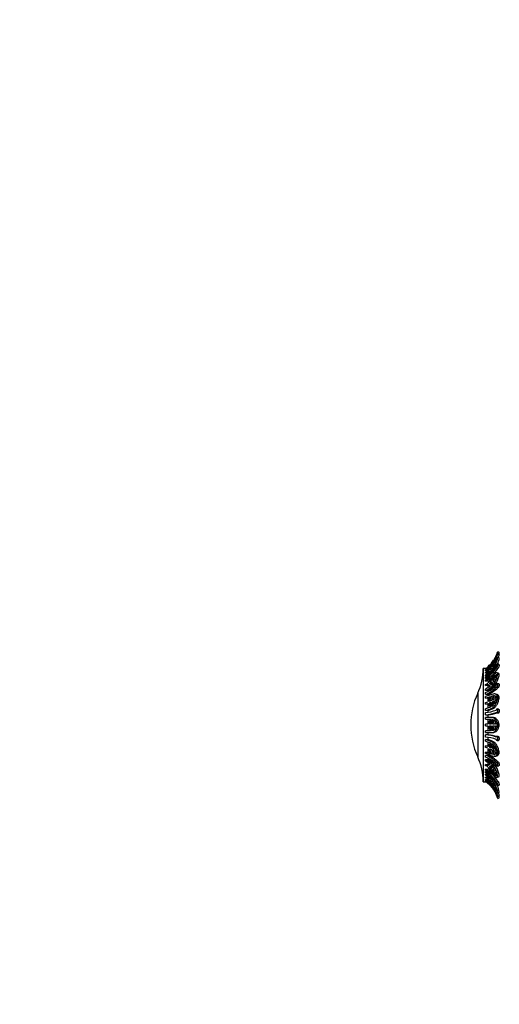
# Model space of a CAD drawing. Units: millimetres. Extents: x 0 to 1444, y 0 to 2091.
# Drawn here: x 0 to 144, y 1075 to 1371 of the extents above; entities that cross this region are included whole.
import ezdxf
from ezdxf import colors
from ezdxf.entities.mleader import LeaderData, LeaderLine
from ezdxf.math import Vec2, Vec3

# ---------------------------------------------------------------- set-up
doc = ezdxf.new("R2010")
doc.units = ezdxf.units.MM
doc.layers.add('DV4_Défaut', color=7, linetype='Continuous')
doc.layers.add('Défaut', color=7, linetype='Continuous')

# ---------------------------------------------------------------- blocks, each defined once
blk = doc.blocks.new('_DOT')
at = {"color": 0}
blk.add_line((0, 0), (-1, 0), dxfattribs=at)
at = {"color": 0, "const_width": 0.333}
blk.add_lwpolyline([(-0.1665, 0, 1), (0.1665, 0, 1)], format="xyb", close=True, dxfattribs=at)
blk = doc.blocks.new('SE3')
at = {"layer": 'DV4_Défaut', "color": 7, "linetype": 'Continuous'}
for p, q in [((143.55, 1181.19), (143.98, 1180.92)), ((142.48, 1177.86), (142.81, 1178.29)), ((142.81, 1178.29), (142.53, 1177.53)), ((142.83, 1177.82), (143.26, 1178.67)), ((142.83, 1178.01), (143, 1178.53)), ((143, 1178.53), (143.26, 1178.86)), ((143.08, 1179.51), (143.4, 1179.31)), ((143.91, 1180.33), (143.48, 1180.6)), ((143.55, 1179.52), (143.98, 1179.26)), ((139.18, 1176.13), (139.18, 1142.13)), ((139.84, 1176.13), (139.18, 1176.13)), ((139.84, 1175.42), (141.37, 1176.64)), ((139.84, 1176.13), (139.84, 1176.13)), ((139.84, 1175.98), (139.84, 1176.04)), ((139.97, 1175.98), (139.84, 1175.98)), ((139.84, 1175.75), (139.84, 1175.88)), ((139.84, 1175.75), (140.08, 1175.75)), ((139.84, 1175.42), (139.84, 1175.56)), ((140.53, 1175.42), (139.84, 1175.42)), ((141.37, 1175.3), (139.84, 1174.08)), ((141.32, 1176.59), (140.54, 1175.42)), ((140.54, 1175.23), (141.32, 1175.26)), ((140.54, 1175.23), (140.98, 1174.97)), ((141, 1175.8), (141.72, 1177)), ((141, 1175.61), (141.64, 1176.22)), ((141.72, 1175.67), (141, 1175.61)), ((141.37, 1176.64), (141.32, 1176.59)), ((141.32, 1175.26), (141.37, 1175.3)), ((141.54, 1175.23), (141.82, 1175.06)), ((142.21, 1177.54), (141.64, 1176.41)), ((141.64, 1176.22), (142.21, 1176.33)), ((141.64, 1176.22), (142.06, 1175.97)), ((141.72, 1177), (142.21, 1177.54)), ((141.72, 1177), (141.88, 1176.9)), ((142.21, 1176.33), (141.72, 1175.67)), ((142.01, 1176.84), (142.48, 1177.86)), ((142.48, 1176.77), (142.01, 1176.65)), ((142.48, 1177.86), (142.62, 1177.78)), ((142.81, 1177.45), (142.48, 1176.77)), ((142.53, 1177.34), (142.81, 1177.45)), ((142.53, 1177.34), (142.71, 1177.24)), ((143, 1177.9), (142.83, 1177.82)), ((143.08, 1176.31), (143.5, 1176.08)), ((143.89, 1177.23), (143.46, 1177.46)), ((139.84, 1174.74), (139.84, 1174.93)), ((140.68, 1174.74), (139.84, 1174.74)), ((139.84, 1173.84), (139.84, 1174.08)), ((140.34, 1173.84), (139.84, 1173.84)), ((141.4, 1173.59), (139.84, 1172.64)), ((139.84, 1173.11), (139.84, 1173.5)), ((139.84, 1172.33), (141.37, 1173.26)), ((139.84, 1173.11), (140.68, 1173.11)), ((139.84, 1172.33), (139.84, 1172.64)), ((140.68, 1172.33), (139.84, 1172.33)), ((141.32, 1173.22), (140.54, 1171.7)), ((141, 1171.99), (141.72, 1173.52)), ((141.64, 1172.46), (141, 1171.99)), ((141.37, 1173.26), (141.32, 1173.22)), ((142.21, 1173.88), (141.64, 1172.46)), ((141.72, 1173.52), (142.21, 1173.88)), ((141.72, 1173.52), (142.01, 1173.39)), ((142.01, 1172.79), (142.48, 1174.06)), ((142.44, 1172.25), (142.01, 1172.44)), ((142.48, 1172.04), (142.01, 1172.44)), ((142.54, 1172.16), (142.44, 1172.25)), ((142.48, 1174.06), (142.81, 1174.24)), ((142.48, 1174.06), (142.72, 1173.95)), ((142.81, 1172.7), (142.48, 1172.04)), ((142.81, 1174.24), (142.53, 1173.32)), ((142.53, 1172.97), (142.81, 1172.7)), ((143.26, 1174.33), (142.83, 1173.68)), ((142.83, 1173.68), (143, 1174.32)), ((142.83, 1173.33), (143.26, 1173.98)), ((143.03, 1173.24), (142.83, 1173.33)), ((143, 1173.16), (142.83, 1173.33)), ((143, 1174.32), (143.26, 1174.33)), ((143, 1174.32), (143.19, 1174.23)), ((143.26, 1173.98), (143, 1173.16)), ((143.88, 1174.6), (143.45, 1174.8)), ((143.55, 1174.73), (143.98, 1174.54)), ((139.84, 1170.97), (139.84, 1171.33)), ((140.68, 1170.97), (139.84, 1170.97)), ((141.37, 1170.78), (139.84, 1169.85)), ((139.84, 1169.46), (139.84, 1169.85)), ((140.68, 1169.46), (139.84, 1169.46)), ((140.54, 1171.35), (141.32, 1170.75)), ((140.68, 1170.37), (140.68, 1170.97)), ((140.68, 1169.46), (141.97, 1170.33)), ((141, 1171.64), (141.64, 1172.11)), ((141.43, 1171.44), (141, 1171.64)), ((141.72, 1171.07), (141, 1171.64)), ((141.32, 1170.75), (141.37, 1170.78)), ((141.43, 1171.44), (142.06, 1171.92)), ((141.79, 1171.16), (141.43, 1171.44)), ((141.54, 1170.52), (141.97, 1170.33)), ((141.64, 1172.11), (142.21, 1171.63)), ((142.21, 1171.63), (141.72, 1171.07)), ((143.12, 1170.45), (143.55, 1170.3)), ((143.84, 1171.47), (143.41, 1171.62)), ((137.49, 1168.65), (137.49, 1149.62)), ((139.84, 1168.35), (139.84, 1168.93)), ((139.84, 1168.35), (140.68, 1168.35)), ((141.4, 1168.18), (139.84, 1167.66)), ((139.84, 1167.22), (141.37, 1167.72)), ((139.84, 1167.22), (139.84, 1167.66)), ((140.68, 1167.22), (139.84, 1167.22)), ((141.32, 1167.7), (140.54, 1166.07)), ((140.68, 1167.94), (140.68, 1168.35)), ((140.68, 1167.22), (141.18, 1167.4)), ((140.68, 1166.38), (140.68, 1167.22)), ((141, 1166.23), (141.72, 1167.86)), ((141.64, 1166.48), (141, 1166.23)), ((141.37, 1167.72), (141.32, 1167.7)), ((142.21, 1167.97), (141.64, 1166.48)), ((141.72, 1167.86), (142.21, 1167.97)), ((141.72, 1167.86), (142.14, 1167.75)), ((142.01, 1166.66), (142.48, 1167.98)), ((142.48, 1167.98), (142.73, 1167.92)), ((142.48, 1167.98), (142.81, 1167.9)), ((142.81, 1167.9), (142.53, 1166.95)), ((142.53, 1166.48), (142.81, 1165.88)), ((143.19, 1168.34), (142.76, 1168.44)), ((142.83, 1167.14), (143, 1167.79)), ((143.26, 1167.49), (142.83, 1167.14)), ((142.83, 1166.68), (143.26, 1167.03)), ((143.11, 1166.61), (142.83, 1166.68)), ((143, 1166.28), (142.83, 1166.68)), ((143, 1167.79), (143.26, 1167.49)), ((143.26, 1167.03), (143, 1166.28)), ((143.55, 1167.58), (143.98, 1167.47)), ((139.84, 1165.41), (139.84, 1165.87)), ((140.68, 1165.41), (139.84, 1165.41)), ((141.37, 1164.49), (139.84, 1163.99)), ((139.84, 1163.5), (139.84, 1163.99)), ((140.68, 1163.5), (139.84, 1163.5)), ((140.54, 1165.61), (141.32, 1164.47)), ((140.68, 1164.27), (140.68, 1165.41)), ((140.68, 1163.5), (141.97, 1163.97)), ((140.68, 1162.86), (140.68, 1163.5)), ((141, 1165.77), (141.64, 1166.02)), ((141.43, 1165.66), (141, 1165.77)), ((141.72, 1164.66), (141, 1165.77)), ((141.32, 1164.47), (141.37, 1164.49)), ((141.43, 1165.66), (141.77, 1165.8)), ((141.96, 1164.84), (141.43, 1165.66)), ((141.54, 1164.08), (141.97, 1163.97)), ((141.64, 1166.02), (142.21, 1165.04)), ((142.21, 1165.04), (141.72, 1164.66)), ((142.44, 1166.1), (142.01, 1166.2)), ((142.48, 1165.35), (142.01, 1166.2)), ((142.44, 1166.1), (142.66, 1166.22)), ((142.67, 1165.66), (142.44, 1166.1)), ((142.81, 1165.88), (142.48, 1165.35)), ((143.75, 1163.92), (143.32, 1163.97)), ((139.84, 1162.18), (139.84, 1162.86)), ((139.84, 1162.18), (140.68, 1162.18)), ((139.84, 1160.88), (139.84, 1161.38)), ((141.4, 1161.38), (139.84, 1161.38)), ((139.84, 1160.88), (141.37, 1160.88)), ((141.32, 1160.88), (140.54, 1159.38)), ((140.68, 1161.38), (140.68, 1162.18)), ((140.68, 1159.66), (140.68, 1160.88)), ((141, 1159.38), (141.72, 1160.86)), ((141.37, 1160.88), (141.32, 1160.88)), ((141.4, 1161.38), (141.83, 1161.38)), ((141.43, 1159.38), (142.14, 1160.86)), ((142.21, 1160.72), (141.64, 1159.38)), ((141.72, 1160.86), (142.21, 1160.72)), ((142.01, 1159.38), (142.48, 1160.56)), ((142.48, 1160.56), (142.81, 1160.22)), ((143.22, 1162.78), (143.65, 1162.72)), ((139.84, 1158.88), (139.84, 1159.38)), ((140.54, 1159.38), (139.84, 1159.38)), ((139.84, 1158.88), (140.54, 1158.88)), ((140.54, 1158.88), (141.32, 1157.38)), ((140.68, 1157.38), (140.68, 1158.6)), ((141.64, 1159.38), (141, 1159.38)), ((141.72, 1157.4), (141, 1158.88)), ((141, 1158.88), (141.64, 1158.88)), ((142.14, 1157.4), (141.43, 1158.88)), ((141.64, 1158.88), (142.21, 1157.54)), ((142.21, 1157.54), (141.72, 1157.4)), ((142.53, 1159.38), (142.01, 1159.38)), ((142.48, 1157.71), (142.01, 1158.88)), ((142.01, 1158.88), (142.53, 1158.88)), ((142.81, 1158.04), (142.48, 1157.71)), ((142.81, 1160.22), (142.53, 1159.38)), ((142.53, 1158.88), (142.81, 1158.04)), ((142.83, 1159.38), (143, 1159.95)), ((143.26, 1159.38), (142.83, 1159.38)), ((143, 1158.32), (142.83, 1158.88)), ((142.83, 1158.88), (143.26, 1158.88)), ((143, 1159.95), (143.26, 1159.38)), ((143.26, 1158.88), (143, 1158.32)), ((143.55, 1159.13), (143.98, 1159.13)), ((139.84, 1156.88), (139.84, 1157.38)), ((141.37, 1157.38), (139.84, 1157.38)), ((139.84, 1156.88), (141.54, 1156.88)), ((139.84, 1155.55), (139.84, 1156.23)), ((140.68, 1156.23), (139.84, 1156.23)), ((139.84, 1154.28), (139.84, 1154.76)), ((139.84, 1154.76), (140.68, 1154.76)), ((141.4, 1154.25), (139.84, 1154.76)), ((140.68, 1156.23), (140.68, 1156.88)), ((140.68, 1154.76), (140.68, 1155.55)), ((141.83, 1154.35), (140.68, 1154.76)), ((141.32, 1157.38), (141.37, 1157.38)), ((141.54, 1156.88), (141.97, 1156.88)), ((143.65, 1155.72), (143.22, 1155.67)), ((143.32, 1154.47), (143.75, 1154.53)), ((139.84, 1154.28), (141.37, 1153.77)), ((139.84, 1152.4), (139.84, 1152.86)), ((139.84, 1152.86), (140.68, 1152.86)), ((141.32, 1153.79), (140.54, 1152.66)), ((140.54, 1152.19), (141.32, 1150.56)), ((140.68, 1152.86), (140.68, 1154)), ((140.68, 1151.04), (140.68, 1151.89)), ((141, 1152.5), (141.72, 1153.61)), ((141, 1152.5), (141.43, 1152.6)), ((141.64, 1152.24), (141, 1152.5)), ((141.72, 1150.41), (141, 1152.04)), ((141, 1152.04), (141.64, 1151.78)), ((141.37, 1153.77), (141.32, 1153.79)), ((141.4, 1154.25), (141.83, 1154.35)), ((141.43, 1152.6), (141.96, 1153.42)), ((141.77, 1152.47), (141.43, 1152.6)), ((142.21, 1153.23), (141.64, 1152.24)), ((141.64, 1151.78), (142.21, 1150.29)), ((141.72, 1153.61), (142.21, 1153.23)), ((142.01, 1152.07), (142.48, 1152.92)), ((142.01, 1152.07), (142.44, 1152.17)), ((142.48, 1150.28), (142.01, 1151.6)), ((142.44, 1152.17), (142.67, 1152.6)), ((142.66, 1152.05), (142.44, 1152.17)), ((142.48, 1152.92), (142.81, 1152.38)), ((142.81, 1152.38), (142.53, 1151.78)), ((142.83, 1151.58), (143, 1151.98)), ((142.83, 1151.58), (143.11, 1151.65)), ((143.26, 1151.23), (142.83, 1151.58)), ((143, 1151.98), (143.26, 1151.23)), ((139.84, 1150.6), (139.84, 1151.04)), ((139.84, 1151.04), (140.68, 1151.04)), ((141.37, 1150.54), (139.84, 1151.04)), ((139.84, 1149.46), (139.84, 1150.04)), ((140.68, 1150.04), (139.84, 1150.04)), ((139.84, 1148.41), (139.84, 1148.81)), ((139.84, 1148.81), (140.68, 1148.81)), ((141.4, 1147.85), (139.84, 1148.81)), ((141.18, 1150.87), (140.68, 1151.04)), ((140.68, 1150.04), (140.68, 1150.35)), ((140.68, 1148.81), (140.68, 1149.08)), ((141.83, 1148.05), (140.68, 1148.81)), ((141.32, 1150.56), (141.37, 1150.54)), ((141.72, 1150.41), (142.14, 1150.51)), ((142.21, 1150.29), (141.72, 1150.41)), ((142.81, 1150.36), (142.48, 1150.28)), ((142.48, 1150.28), (142.73, 1150.35)), ((142.53, 1151.32), (142.81, 1150.36)), ((142.77, 1149.82), (143.2, 1149.93)), ((143, 1150.47), (142.83, 1151.12)), ((142.83, 1151.12), (143.26, 1150.77)), ((143.26, 1150.77), (143, 1150.47)), ((143.55, 1150.69), (143.98, 1150.8)), ((139.84, 1148.41), (141.37, 1147.48)), ((139.84, 1146.94), (139.84, 1147.29)), ((139.84, 1147.29), (140.68, 1147.29)), ((139.84, 1145.63), (139.84, 1145.94)), ((139.84, 1145.94), (140.68, 1145.94)), ((141.37, 1145.01), (139.84, 1145.94)), ((141.32, 1147.52), (140.54, 1146.92)), ((140.54, 1146.56), (141.32, 1145.04)), ((140.68, 1147.29), (140.68, 1147.89)), ((141, 1146.63), (141.72, 1147.19)), ((141, 1146.63), (141.43, 1146.82)), ((141.64, 1146.15), (141, 1146.63)), ((141.72, 1144.74), (141, 1146.27)), ((141, 1146.27), (141.64, 1145.8)), ((141.37, 1147.48), (141.32, 1147.52)), ((141.4, 1147.85), (141.83, 1148.05)), ((141.43, 1146.82), (141.79, 1147.1)), ((142.06, 1146.35), (141.43, 1146.82)), ((142.21, 1146.63), (141.64, 1146.15)), ((141.64, 1145.8), (142.21, 1144.38)), ((141.72, 1147.19), (142.21, 1146.63)), ((142.01, 1145.83), (142.48, 1146.22)), ((142.01, 1145.83), (142.44, 1146.02)), ((142.44, 1146.02), (142.54, 1146.1)), ((142.48, 1146.22), (142.81, 1145.56)), ((143.55, 1148.12), (143.12, 1147.97)), ((143.41, 1146.8), (143.84, 1146.95)), ((139.84, 1144.85), (139.84, 1145.24)), ((140.55, 1145.24), (139.84, 1145.24)), ((139.84, 1144.18), (139.84, 1144.43)), ((139.84, 1144.43), (140.47, 1144.43)), ((141.4, 1143.18), (139.84, 1144.43)), ((139.84, 1144.18), (141.37, 1142.96)), ((139.84, 1143.33), (139.84, 1143.52)), ((139.84, 1143.52), (140.68, 1143.52)), ((139.84, 1142.7), (139.84, 1142.84)), ((139.84, 1142.84), (140.53, 1142.84)), ((141.37, 1141.63), (139.84, 1142.84)), ((140.98, 1143.3), (140.54, 1143.04)), ((141.32, 1143.01), (140.54, 1143.04)), ((140.54, 1142.85), (141.32, 1141.67)), ((141.32, 1145.04), (141.37, 1145.01)), ((141.37, 1142.96), (141.32, 1143.01)), ((141.4, 1143.18), (141.83, 1143.43)), ((141.72, 1144.74), (142.01, 1144.87)), ((142.21, 1144.38), (141.72, 1144.74)), ((142.48, 1144.21), (142.01, 1145.47)), ((142.48, 1144.21), (142.72, 1144.32)), ((142.81, 1144.02), (142.48, 1144.21)), ((142.81, 1145.56), (142.53, 1145.3)), ((142.53, 1144.95), (142.81, 1144.02)), ((142.83, 1144.93), (143, 1145.1)), ((142.83, 1144.93), (143.03, 1145.02)), ((143.26, 1144.29), (142.83, 1144.93)), ((143, 1143.95), (142.83, 1144.58)), ((142.83, 1144.58), (143.26, 1143.93)), ((143, 1145.1), (143.26, 1144.29)), ((143, 1143.95), (143.19, 1144.03)), ((143.26, 1143.93), (143, 1143.95)), ((143.45, 1143.46), (143.89, 1143.66)), ((143.55, 1143.53), (143.98, 1143.73)), ((139.18, 1142.13), (139.84, 1142.13)), ((139.84, 1142.41), (139.84, 1142.55)), ((140.06, 1142.55), (139.84, 1142.55)), ((139.84, 1142.22), (139.84, 1142.28)), ((139.84, 1142.28), (140, 1142.28)), ((141.4, 1140.93), (139.84, 1142.28)), ((139.84, 1142.13), (139.84, 1142.13)), ((141, 1142.66), (141.72, 1142.59)), ((141.64, 1142.04), (141, 1142.66)), ((141.72, 1141.27), (141, 1142.47)), ((141.32, 1141.67), (141.37, 1141.63)), ((142.06, 1142.29), (141.64, 1142.04)), ((142.21, 1141.94), (141.64, 1142.04)), ((141.64, 1141.85), (142.21, 1140.72)), ((141.72, 1142.59), (142.21, 1141.94)), ((141.72, 1141.27), (141.88, 1141.36)), ((142.21, 1140.72), (141.72, 1141.27)), ((142.01, 1141.61), (142.48, 1141.5)), ((142.48, 1140.4), (142.01, 1141.42)), ((142.48, 1141.5), (142.81, 1140.81)), ((142.48, 1140.4), (142.62, 1140.49)), ((142.81, 1139.98), (142.48, 1140.4)), ((142.71, 1141.03), (142.53, 1140.92)), ((142.81, 1140.81), (142.53, 1140.92)), ((142.53, 1140.73), (142.81, 1139.98)), ((143.26, 1139.6), (142.83, 1140.45)), ((142.83, 1140.45), (143, 1140.36)), ((143, 1139.74), (142.83, 1140.25)), ((143.08, 1142.06), (143.5, 1142.29)), ((143.46, 1140.91), (143.89, 1141.14)), ((143.26, 1139.41), (143, 1139.74)), ((143.08, 1138.79), (143.38, 1138.98)), ((143.48, 1137.7), (143.91, 1137.97)), ((143.55, 1138.75), (143.98, 1139.01)), ((143.55, 1137.07), (143.98, 1137.35))]:
    blk.add_line(p, q, dxfattribs=at)
for centre, radius, start, end in [((134.09, 1183.92), 9.84, 319.1847, 343.9298), ((134.61, 1183.52), 9.37, 303.9655, 334.6577), ((134.46, 1183.96), 9.5, 316.8865, 325.3074), ((135.04, 1180.89), 8.62, 318.9521, 350.8405), ((129.44, 1188.51), 16.73, 319.1009, 327.4903), ((134.46, 1183.96), 9.5, 329.3838, 332.8794), ((135.26, 1180.75), 8.85, 337.7302, 350.2771), ((134.08, 1183.91), 10.35, 340.1584, 343.1691), ((121.18, 1176.26), 18, 334.9802, 359.5902), ((135.75, 1180.87), 8.44, 299.0308, 330.2794), ((135.75, 1180.49), 8.44, 299.0302, 330.28), ((134.76, 1182.92), 9.47, 302.4461, 307.5751), ((134.76, 1182.73), 9.47, 302.4461, 307.5751), ((134.8, 1181.72), 9.35, 302.6272, 316.0871), ((134.46, 1183.96), 9.5, 307.6397, 315.1795), ((135.85, 1180.52), 8.84, 310.4261, 329.8635), ((135.23, 1182.25), 8.79, 320.4964, 326.0931), ((137.08, 1175.25), 6.94, 314.7379, 354.0533), ((137.11, 1178.09), 7.22, 312.8335, 318.6716), ((137.11, 1177.73), 7.22, 312.8335, 318.6717), ((135.5, 1180.26), 9.93, 295.9242, 300.4697), ((135.5, 1179.9), 9.93, 295.9242, 300.4698), ((137.38, 1176.16), 7.64, 288.8343, 318.2195), ((135.78, 1177.81), 9.29, 295.934, 308.3007), ((137.38, 1175.58), 7.64, 288.8326, 318.2212), ((137.61, 1175.69), 7.96, 292.7134, 317.7492), ((157.88, 1159.13), 22.5, 154.9802, 180), ((138.98, 1172.72), 6.78, 296.576, 301.5374), ((138.98, 1172.26), 6.78, 296.5758, 301.5376), ((136.24, 1179.58), 14.17, 284.7192, 287.6409), ((136.24, 1179.11), 14.17, 284.7192, 287.641), ((136.76, 1175.36), 12.25, 284.574, 292.9534), ((138.53, 1175.62), 12.83, 275.8522, 290.7295), ((138.54, 1174.93), 12.82, 275.8505, 290.7313), ((138.86, 1175.36), 13.3, 277.8631, 289.1831), ((157.88, 1159.13), 22.5, 180, 205.0198), ((138.55, 1143), 13.3, 70.1037, 84.4177), ((138.55, 1142.31), 13.3, 70.102, 84.4194), ((139, 1143.06), 13.28, 71.4857, 82.7144), ((136.24, 1139.15), 14.17, 72.3591, 75.2808), ((136.24, 1138.69), 14.17, 72.359, 75.2808), ((138.98, 1146), 6.78, 58.4626, 63.424), ((138.98, 1145.54), 6.78, 58.4624, 63.4242), ((121.18, 1142), 18, 0.4098, 25.0198), ((136.76, 1138.75), 12.25, 67.0466, 75.426), ((137.41, 1142.79), 7.65, 42.1892, 71.4443), ((137.41, 1142.21), 7.65, 42.1875, 71.4461), ((137.73, 1142.81), 7.81, 42.4205, 67.8205), ((135.5, 1138.36), 9.93, 59.5303, 64.0758), ((135.5, 1138.01), 9.93, 59.5302, 64.0758), ((136.96, 1142.95), 6.61, 5.0317, 47.8402), ((137.19, 1143.03), 6.83, 5.8331, 47.2222), ((137.11, 1140.53), 7.22, 41.3284, 47.1665), ((135.78, 1137.27), 9.29, 51.6993, 64.066), ((135.78, 1137.87), 8.41, 29.8849, 61.139), ((135.78, 1137.48), 8.41, 29.8843, 61.1396), ((134.76, 1135.53), 9.47, 52.4249, 57.5539), ((134.76, 1135.34), 9.47, 52.4249, 57.5539), ((135.13, 1137.4), 8.53, 9.099, 42.6606), ((135.93, 1137.88), 8.76, 30.2203, 47.5104), ((137.11, 1140.18), 7.22, 41.3283, 47.1665), ((134.8, 1134.83), 9.35, 47.6865, 57.3728), ((134.62, 1134.78), 9.35, 25.3866, 56.0885), ((134.46, 1134.31), 9.5, 44.5097, 55.461), ((134.8, 1134.83), 9.35, 43.9129, 47.0198), ((134.14, 1134.36), 9.79, 16.045, 42.1344), ((134.46, 1134.31), 9.5, 34.9711, 41.5184), ((135.23, 1136.02), 8.79, 33.9069, 39.5036), ((129.21, 1129.59), 17.01, 32.5738, 40.8219), ((135.16, 1137.45), 8.96, 10.0274, 22.9439), ((134.46, 1134.31), 9.5, 26.926, 30.6225), ((134.07, 1134.34), 10.36, 16.8844, 19.9284)]:
    blk.add_arc(centre, radius, start, end, dxfattribs=at)
for points, knots in [([(143.08, 1179.64), (143.09, 1179.68), (143.1, 1179.71), (143.12, 1179.76), (143.13, 1179.79), (143.15, 1179.82), (143.16, 1179.86), (143.19, 1179.92), (143.21, 1179.99), (143.24, 1180.05), (143.26, 1180.11), (143.29, 1180.18), (143.31, 1180.24), (143.34, 1180.3), (143.36, 1180.35), (143.38, 1180.4), (143.4, 1180.45), (143.42, 1180.49), (143.44, 1180.53), (143.45, 1180.56), (143.46, 1180.58), (143.47, 1180.59), (143.48, 1180.6), (143.48, 1180.6), (143.48, 1180.59), (143.48, 1180.58), (143.48, 1180.56), (143.47, 1180.52), (143.47, 1180.49), (143.46, 1180.45), (143.44, 1180.41), (143.43, 1180.36), (143.41, 1180.3), (143.4, 1180.24), (143.38, 1180.18), (143.35, 1180.12), (143.33, 1180.06), (143.31, 1179.99), (143.28, 1179.92), (143.25, 1179.86), (143.23, 1179.8), (143.2, 1179.74), (143.18, 1179.69), (143.15, 1179.64), (143.13, 1179.59), (143.11, 1179.56), (143.09, 1179.54), (143.08, 1179.52), (143.08, 1179.51)], [0, 0, 0, 0, 0.049504, 0.049504, 0.049504, 0.090176, 0.090176, 0.090176, 0.157821, 0.157821, 0.157821, 0.225413, 0.225413, 0.225413, 0.293804, 0.293804, 0.293804, 0.362711, 0.362711, 0.362711, 0.430787, 0.430787, 0.430787, 0.496896, 0.496896, 0.496896, 0.561301, 0.561301, 0.561301, 0.625531, 0.625531, 0.625531, 0.691162, 0.691162, 0.691162, 0.758751, 0.758751, 0.758751, 0.827552, 0.827552, 0.827552, 0.896201, 0.896201, 0.896201, 0.963832, 0.963832, 0.963832, 1, 1, 1, 1]), ([(143.91, 1180.33), (143.91, 1180.33), (143.91, 1180.32), (143.92, 1180.32), (143.92, 1180.31), (143.91, 1180.29), (143.91, 1180.26), (143.9, 1180.24), (143.9, 1180.22), (143.89, 1180.2), (143.88, 1180.15), (143.87, 1180.1), (143.85, 1180.05), (143.83, 1179.99), (143.81, 1179.93), (143.79, 1179.87), (143.77, 1179.8), (143.74, 1179.74), (143.72, 1179.67), (143.69, 1179.61), (143.66, 1179.55), (143.64, 1179.49), (143.63, 1179.48), (143.63, 1179.47), (143.62, 1179.47)], [0, 0, 0, 0, 0.0600309, 0.0600309, 0.0600309, 0.2182215, 0.2182215, 0.2182215, 0.3121285, 0.3121285, 0.3121285, 0.476601, 0.476601, 0.476601, 0.6408822, 0.6408822, 0.6408822, 0.8078756, 0.8078756, 0.8078756, 0.9757856, 0.9757856, 0.9757856, 1, 1, 1, 1]), ([(139.84, 1175.98), (140.15, 1176.2), (140.45, 1176.43), (141.02, 1176.94), (141.29, 1177.2), (141.54, 1177.49)], [0, 0, 0, 0, 0.5, 0.5, 1, 1, 1, 1]), ([(143.08, 1176.69), (143.09, 1176.74), (143.1, 1176.78), (143.12, 1176.83), (143.13, 1176.87), (143.15, 1176.91), (143.16, 1176.95), (143.19, 1177.01), (143.21, 1177.07), (143.24, 1177.13), (143.26, 1177.19), (143.29, 1177.24), (143.31, 1177.29), (143.34, 1177.34), (143.36, 1177.37), (143.38, 1177.4), (143.4, 1177.43), (143.42, 1177.45), (143.44, 1177.46), (143.45, 1177.46), (143.46, 1177.46), (143.47, 1177.44), (143.48, 1177.43), (143.48, 1177.4), (143.48, 1177.36), (143.48, 1177.33), (143.48, 1177.28), (143.47, 1177.23), (143.47, 1177.18), (143.46, 1177.12), (143.44, 1177.06), (143.43, 1177), (143.41, 1176.94), (143.4, 1176.87), (143.38, 1176.81), (143.35, 1176.74), (143.33, 1176.68), (143.31, 1176.62), (143.28, 1176.56), (143.25, 1176.51), (143.23, 1176.46), (143.2, 1176.41), (143.18, 1176.38), (143.15, 1176.35), (143.13, 1176.33), (143.11, 1176.31), (143.09, 1176.31), (143.08, 1176.31), (143.08, 1176.31)], [0, 0, 0, 0, 0.049504, 0.049504, 0.049504, 0.090176, 0.090176, 0.090176, 0.157821, 0.157821, 0.157821, 0.225413, 0.225413, 0.225413, 0.293804, 0.293804, 0.293804, 0.362711, 0.362711, 0.362711, 0.430787, 0.430787, 0.430787, 0.496896, 0.496896, 0.496896, 0.561301, 0.561301, 0.561301, 0.625531, 0.625531, 0.625531, 0.691162, 0.691162, 0.691162, 0.758751, 0.758751, 0.758751, 0.827552, 0.827552, 0.827552, 0.896201, 0.896201, 0.896201, 0.963832, 0.963832, 0.963832, 1, 1, 1, 1]), ([(143.89, 1177.23), (143.89, 1177.22), (143.9, 1177.22), (143.9, 1177.21), (143.91, 1177.2), (143.91, 1177.17), (143.92, 1177.14), (143.92, 1177.12), (143.91, 1177.09), (143.91, 1177.07), (143.91, 1177.02), (143.9, 1176.97), (143.89, 1176.91), (143.88, 1176.85), (143.87, 1176.79), (143.85, 1176.73), (143.83, 1176.66), (143.81, 1176.59), (143.79, 1176.53), (143.77, 1176.47), (143.74, 1176.4), (143.72, 1176.35), (143.69, 1176.29), (143.66, 1176.24), (143.64, 1176.2), (143.61, 1176.16), (143.58, 1176.13), (143.56, 1176.11), (143.54, 1176.09), (143.52, 1176.08), (143.5, 1176.08)], [0, 0, 0, 0, 0.044727, 0.044727, 0.044727, 0.155204, 0.155204, 0.155204, 0.221154, 0.221154, 0.221154, 0.330509, 0.330509, 0.330509, 0.439724, 0.439724, 0.439724, 0.551031, 0.551031, 0.551031, 0.664851, 0.664851, 0.664851, 0.779284, 0.779284, 0.779284, 0.892551, 0.892551, 0.892551, 1, 1, 1, 1]), ([(143.23, 1174.82), (143.18, 1174.81), (143.12, 1174.79), (142.99, 1174.73), (142.91, 1174.69), (142.73, 1174.58), (142.64, 1174.52), (142.43, 1174.38), (142.32, 1174.3), (141.96, 1174.03), (141.69, 1173.82), (141.4, 1173.59)], [0, 0, 0, 0, 0.146315, 0.146315, 0.317052, 0.317052, 0.487789, 0.487789, 0.658526, 0.658526, 1, 1, 1, 1]), ([(141.54, 1170.52), (141.82, 1170.75), (142.06, 1171.02), (142.4, 1171.49), (142.5, 1171.65), (142.69, 1172), (142.78, 1172.18), (143.03, 1172.73), (143.16, 1173.13), (143.39, 1173.92), (143.47, 1174.33), (143.55, 1174.73)], [0, 0, 0, 0, 0.25, 0.25, 0.375, 0.375, 0.5, 0.5, 0.75, 0.75, 1, 1, 1, 1]), ([(143.08, 1171.07), (143.09, 1171.12), (143.1, 1171.17), (143.12, 1171.21), (143.13, 1171.25), (143.15, 1171.29), (143.16, 1171.32), (143.19, 1171.38), (143.21, 1171.43), (143.24, 1171.48), (143.26, 1171.52), (143.29, 1171.55), (143.31, 1171.58), (143.34, 1171.6), (143.36, 1171.62), (143.38, 1171.62), (143.4, 1171.62), (143.42, 1171.62), (143.44, 1171.6), (143.45, 1171.58), (143.46, 1171.55), (143.47, 1171.51), (143.48, 1171.47), (143.48, 1171.42), (143.48, 1171.36), (143.48, 1171.31), (143.48, 1171.25), (143.47, 1171.19), (143.47, 1171.12), (143.46, 1171.06), (143.44, 1170.99), (143.43, 1170.93), (143.41, 1170.86), (143.4, 1170.8), (143.38, 1170.74), (143.35, 1170.68), (143.33, 1170.63), (143.31, 1170.58), (143.28, 1170.54), (143.25, 1170.51), (143.23, 1170.48), (143.2, 1170.46), (143.18, 1170.45), (143.15, 1170.44), (143.13, 1170.44), (143.11, 1170.46), (143.09, 1170.46), (143.08, 1170.47), (143.08, 1170.49)], [0, 0, 0, 0, 0.049504, 0.049504, 0.049504, 0.090176, 0.090176, 0.090176, 0.157821, 0.157821, 0.157821, 0.225413, 0.225413, 0.225413, 0.293804, 0.293804, 0.293804, 0.362711, 0.362711, 0.362711, 0.430787, 0.430787, 0.430787, 0.496896, 0.496896, 0.496896, 0.561301, 0.561301, 0.561301, 0.625531, 0.625531, 0.625531, 0.691162, 0.691162, 0.691162, 0.758751, 0.758751, 0.758751, 0.827552, 0.827552, 0.827552, 0.896201, 0.896201, 0.896201, 0.963832, 0.963832, 0.963832, 1, 1, 1, 1]), ([(143.84, 1171.47), (143.85, 1171.46), (143.86, 1171.46), (143.87, 1171.45), (143.88, 1171.43), (143.89, 1171.4), (143.9, 1171.36), (143.91, 1171.33), (143.91, 1171.31), (143.91, 1171.27), (143.92, 1171.23), (143.92, 1171.17), (143.91, 1171.11), (143.91, 1171.05), (143.9, 1170.99), (143.89, 1170.92), (143.88, 1170.86), (143.87, 1170.79), (143.85, 1170.73), (143.83, 1170.66), (143.81, 1170.6), (143.79, 1170.55), (143.77, 1170.49), (143.74, 1170.44), (143.72, 1170.4), (143.69, 1170.36), (143.66, 1170.33), (143.64, 1170.31), (143.61, 1170.3), (143.58, 1170.29), (143.56, 1170.29), (143.56, 1170.29), (143.55, 1170.29), (143.55, 1170.3)], [0, 0, 0, 0, 0.05688, 0.05688, 0.05688, 0.166113, 0.166113, 0.166113, 0.234893, 0.234893, 0.234893, 0.338516, 0.338516, 0.338516, 0.442087, 0.442087, 0.442087, 0.546546, 0.546546, 0.546546, 0.653762, 0.653762, 0.653762, 0.763395, 0.763395, 0.763395, 0.873632, 0.873632, 0.873632, 0.982752, 0.982752, 0.982752, 1, 1, 1, 1]), ([(143.55, 1167.58), (143.47, 1167.81), (143.38, 1167.99), (143.2, 1168.21), (143.13, 1168.27), (142.99, 1168.37), (142.91, 1168.4), (142.73, 1168.45), (142.64, 1168.47), (142.43, 1168.47), (142.32, 1168.46), (141.96, 1168.39), (141.69, 1168.31), (141.4, 1168.18)], [0, 0, 0, 0, 0.25, 0.25, 0.375, 0.375, 0.5, 0.5, 0.625, 0.625, 0.75, 0.75, 1, 1, 1, 1]), ([(141.54, 1164.08), (141.82, 1164.21), (142.06, 1164.38), (142.4, 1164.72), (142.5, 1164.85), (142.69, 1165.12), (142.78, 1165.26), (143.03, 1165.72), (143.16, 1166.06), (143.39, 1166.79), (143.47, 1167.17), (143.55, 1167.58)], [0, 0, 0, 0, 0.25, 0.25, 0.375, 0.375, 0.5, 0.5, 0.75, 0.75, 1, 1, 1, 1]), ([(141.97, 1163.97), (142.1, 1164.04), (142.23, 1164.11), (142.48, 1164.29), (142.6, 1164.39), (142.93, 1164.73), (143.12, 1165), (143.45, 1165.61), (143.59, 1165.95), (143.76, 1166.5), (143.81, 1166.69), (143.9, 1167.07), (143.95, 1167.27), (143.98, 1167.47)], [0, 0, 0, 0, 0.125, 0.125, 0.25, 0.25, 0.5, 0.5, 0.75, 0.75, 0.875, 0.875, 1, 1, 1, 1]), ([(143.98, 1167.47), (143.91, 1167.7), (143.81, 1167.89), (143.63, 1168.11), (143.56, 1168.17), (143.41, 1168.26), (143.33, 1168.3), (143.23, 1168.33), (143.22, 1168.33), (143.21, 1168.34)], [0, 0, 0, 0, 0.482826, 0.482826, 0.724239, 0.724239, 0.965652, 0.965652, 1, 1, 1, 1]), ([(143.08, 1163.63), (143.09, 1163.67), (143.1, 1163.72), (143.12, 1163.75), (143.13, 1163.79), (143.15, 1163.81), (143.16, 1163.84), (143.19, 1163.88), (143.21, 1163.92), (143.24, 1163.94), (143.26, 1163.96), (143.29, 1163.97), (143.31, 1163.97), (143.34, 1163.97), (143.36, 1163.96), (143.38, 1163.94), (143.4, 1163.92), (143.42, 1163.88), (143.44, 1163.84), (143.45, 1163.8), (143.46, 1163.74), (143.47, 1163.69), (143.48, 1163.63), (143.48, 1163.56), (143.48, 1163.5), (143.48, 1163.44), (143.48, 1163.37), (143.47, 1163.3), (143.47, 1163.24), (143.46, 1163.18), (143.44, 1163.12), (143.43, 1163.06), (143.41, 1163), (143.4, 1162.96), (143.38, 1162.91), (143.35, 1162.87), (143.33, 1162.84), (143.31, 1162.81), (143.28, 1162.79), (143.25, 1162.78), (143.23, 1162.77), (143.2, 1162.78), (143.18, 1162.79), (143.15, 1162.81), (143.13, 1162.84), (143.11, 1162.87), (143.09, 1162.89), (143.08, 1162.92), (143.08, 1162.94)], [0, 0, 0, 0, 0.049504, 0.049504, 0.049504, 0.090176, 0.090176, 0.090176, 0.157821, 0.157821, 0.157821, 0.225413, 0.225413, 0.225413, 0.293804, 0.293804, 0.293804, 0.362711, 0.362711, 0.362711, 0.430787, 0.430787, 0.430787, 0.496896, 0.496896, 0.496896, 0.561301, 0.561301, 0.561301, 0.625531, 0.625531, 0.625531, 0.691162, 0.691162, 0.691162, 0.758751, 0.758751, 0.758751, 0.827552, 0.827552, 0.827552, 0.896201, 0.896201, 0.896201, 0.963832, 0.963832, 0.963832, 1, 1, 1, 1]), ([(143.75, 1163.92), (143.77, 1163.92), (143.79, 1163.91), (143.81, 1163.89), (143.83, 1163.87), (143.85, 1163.83), (143.87, 1163.79), (143.88, 1163.76), (143.89, 1163.73), (143.89, 1163.69), (143.9, 1163.64), (143.91, 1163.58), (143.91, 1163.52), (143.92, 1163.46), (143.92, 1163.39), (143.91, 1163.33), (143.91, 1163.26), (143.9, 1163.2), (143.89, 1163.14), (143.88, 1163.07), (143.87, 1163.01), (143.85, 1162.96), (143.83, 1162.91), (143.81, 1162.86), (143.79, 1162.82), (143.77, 1162.79), (143.74, 1162.76), (143.72, 1162.74), (143.69, 1162.73), (143.67, 1162.72), (143.65, 1162.72)], [0, 0, 0, 0, 0.089294, 0.089294, 0.089294, 0.199395, 0.199395, 0.199395, 0.272898, 0.272898, 0.272898, 0.37674, 0.37674, 0.37674, 0.480649, 0.480649, 0.480649, 0.583758, 0.583758, 0.583758, 0.688086, 0.688086, 0.688086, 0.795176, 0.795176, 0.795176, 0.904654, 0.904654, 0.904654, 1, 1, 1, 1]), ([(143.55, 1159.13), (143.47, 1159.49), (143.38, 1159.8), (143.2, 1160.23), (143.13, 1160.36), (142.99, 1160.6), (142.91, 1160.71), (142.73, 1160.9), (142.64, 1160.99), (142.43, 1161.14), (142.32, 1161.2), (141.96, 1161.35), (141.69, 1161.39), (141.4, 1161.38)], [0, 0, 0, 0, 0.25, 0.25, 0.375, 0.375, 0.5, 0.5, 0.625, 0.625, 0.75, 0.75, 1, 1, 1, 1]), ([(143.98, 1159.13), (143.91, 1159.48), (143.81, 1159.8), (143.63, 1160.23), (143.56, 1160.36), (143.41, 1160.6), (143.33, 1160.71), (143.07, 1161), (142.86, 1161.15), (142.51, 1161.3), (142.38, 1161.33), (142.12, 1161.38), (141.97, 1161.39), (141.83, 1161.38)], [0, 0, 0, 0, 0.25, 0.25, 0.375, 0.375, 0.5, 0.5, 0.75, 0.75, 0.875, 0.875, 1, 1, 1, 1]), ([(141.54, 1156.88), (141.82, 1156.89), (142.06, 1156.95), (142.4, 1157.1), (142.5, 1157.17), (142.69, 1157.32), (142.78, 1157.41), (143.03, 1157.7), (143.16, 1157.94), (143.39, 1158.49), (143.47, 1158.79), (143.55, 1159.13)], [0, 0, 0, 0, 0.25, 0.25, 0.375, 0.375, 0.5, 0.5, 0.75, 0.75, 1, 1, 1, 1]), ([(141.97, 1156.88), (142.1, 1156.89), (142.23, 1156.9), (142.48, 1156.96), (142.6, 1157), (142.93, 1157.16), (143.12, 1157.31), (143.45, 1157.7), (143.59, 1157.94), (143.76, 1158.35), (143.81, 1158.49), (143.9, 1158.8), (143.95, 1158.96), (143.98, 1159.13)], [0, 0, 0, 0, 0.125, 0.125, 0.25, 0.25, 0.5, 0.5, 0.75, 0.75, 0.875, 0.875, 1, 1, 1, 1]), ([(143.08, 1155.5), (143.09, 1155.54), (143.1, 1155.57), (143.12, 1155.59), (143.13, 1155.61), (143.15, 1155.63), (143.16, 1155.64), (143.19, 1155.66), (143.21, 1155.67), (143.24, 1155.67), (143.26, 1155.67), (143.29, 1155.65), (143.31, 1155.63), (143.34, 1155.61), (143.36, 1155.57), (143.38, 1155.52), (143.4, 1155.48), (143.42, 1155.43), (143.44, 1155.37), (143.45, 1155.31), (143.46, 1155.24), (143.47, 1155.17), (143.48, 1155.11), (143.48, 1155.04), (143.48, 1154.97), (143.48, 1154.91), (143.48, 1154.84), (143.47, 1154.79), (143.47, 1154.73), (143.46, 1154.68), (143.44, 1154.63), (143.43, 1154.59), (143.41, 1154.55), (143.4, 1154.53), (143.38, 1154.5), (143.35, 1154.48), (143.33, 1154.48), (143.31, 1154.47), (143.28, 1154.48), (143.25, 1154.49), (143.23, 1154.51), (143.2, 1154.54), (143.18, 1154.58), (143.15, 1154.62), (143.13, 1154.67), (143.11, 1154.72), (143.09, 1154.75), (143.08, 1154.78), (143.08, 1154.81)], [0, 0, 0, 0, 0.049504, 0.049504, 0.049504, 0.090176, 0.090176, 0.090176, 0.157821, 0.157821, 0.157821, 0.225413, 0.225413, 0.225413, 0.293804, 0.293804, 0.293804, 0.362711, 0.362711, 0.362711, 0.430787, 0.430787, 0.430787, 0.496896, 0.496896, 0.496896, 0.561301, 0.561301, 0.561301, 0.625531, 0.625531, 0.625531, 0.691162, 0.691162, 0.691162, 0.758751, 0.758751, 0.758751, 0.827552, 0.827552, 0.827552, 0.896201, 0.896201, 0.896201, 0.963832, 0.963832, 0.963832, 1, 1, 1, 1]), ([(143.65, 1155.72), (143.67, 1155.72), (143.7, 1155.72), (143.72, 1155.7), (143.74, 1155.69), (143.77, 1155.66), (143.79, 1155.62), (143.81, 1155.59), (143.82, 1155.56), (143.83, 1155.53), (143.85, 1155.48), (143.87, 1155.42), (143.88, 1155.36), (143.89, 1155.3), (143.9, 1155.23), (143.91, 1155.16), (143.91, 1155.1), (143.92, 1155.03), (143.91, 1154.97), (143.91, 1154.9), (143.91, 1154.84), (143.9, 1154.79), (143.89, 1154.73), (143.88, 1154.69), (143.86, 1154.65), (143.85, 1154.61), (143.83, 1154.58), (143.81, 1154.56), (143.79, 1154.54), (143.77, 1154.53), (143.75, 1154.53)], [0, 0, 0, 0, 0.09681, 0.09681, 0.09681, 0.205664, 0.205664, 0.205664, 0.279259, 0.279259, 0.279259, 0.386408, 0.386408, 0.386408, 0.493705, 0.493705, 0.493705, 0.598855, 0.598855, 0.598855, 0.702084, 0.702084, 0.702084, 0.805837, 0.805837, 0.805837, 0.912086, 0.912086, 0.912086, 1, 1, 1, 1]), ([(143.55, 1150.69), (143.47, 1151.11), (143.38, 1151.51), (143.2, 1152.07), (143.13, 1152.26), (142.99, 1152.61), (142.91, 1152.77), (142.73, 1153.09), (142.64, 1153.23), (142.43, 1153.5), (142.32, 1153.63), (141.96, 1153.96), (141.69, 1154.13), (141.4, 1154.25)], [0, 0, 0, 0, 0.25, 0.25, 0.375, 0.375, 0.5, 0.5, 0.625, 0.625, 0.75, 0.75, 1, 1, 1, 1]), ([(143.98, 1150.8), (143.91, 1151.21), (143.81, 1151.61), (143.63, 1152.18), (143.56, 1152.36), (143.41, 1152.71), (143.33, 1152.88), (143.16, 1153.19), (143.06, 1153.33), (142.85, 1153.61), (142.74, 1153.73), (142.39, 1154.06), (142.12, 1154.23), (141.83, 1154.35)], [0, 0, 0, 0, 0.25, 0.25, 0.375, 0.375, 0.5, 0.5, 0.625, 0.625, 0.75, 0.75, 1, 1, 1, 1]), ([(141.54, 1150.03), (141.82, 1149.92), (142.06, 1149.84), (142.4, 1149.8), (142.5, 1149.79), (142.69, 1149.8), (142.78, 1149.82), (143.03, 1149.9), (143.16, 1150), (143.39, 1150.28), (143.47, 1150.47), (143.55, 1150.69)], [0, 0, 0, 0, 0.25, 0.25, 0.375, 0.375, 0.5, 0.5, 0.75, 0.75, 1, 1, 1, 1]), ([(143.21, 1149.93), (143.23, 1149.94), (143.26, 1149.94), (143.45, 1150.01), (143.59, 1150.11), (143.76, 1150.32), (143.81, 1150.4), (143.9, 1150.58), (143.95, 1150.68), (143.98, 1150.8)], [0, 0, 0, 0, 0.070228, 0.070228, 0.535114, 0.535114, 0.767557, 0.767557, 1, 1, 1, 1]), ([(143.08, 1147.93), (143.09, 1147.95), (143.1, 1147.96), (143.12, 1147.97), (143.13, 1147.98), (143.15, 1147.98), (143.16, 1147.97), (143.19, 1147.97), (143.21, 1147.96), (143.24, 1147.93), (143.26, 1147.9), (143.29, 1147.87), (143.31, 1147.82), (143.34, 1147.77), (143.36, 1147.72), (143.38, 1147.66), (143.4, 1147.6), (143.42, 1147.53), (143.44, 1147.46), (143.45, 1147.4), (143.46, 1147.33), (143.47, 1147.26), (143.48, 1147.2), (143.48, 1147.13), (143.48, 1147.08), (143.48, 1147.02), (143.48, 1146.97), (143.47, 1146.93), (143.47, 1146.89), (143.46, 1146.86), (143.44, 1146.83), (143.43, 1146.81), (143.41, 1146.8), (143.4, 1146.8), (143.38, 1146.79), (143.35, 1146.8), (143.33, 1146.82), (143.31, 1146.84), (143.28, 1146.87), (143.25, 1146.91), (143.23, 1146.95), (143.2, 1147), (143.18, 1147.06), (143.15, 1147.11), (143.13, 1147.18), (143.11, 1147.24), (143.09, 1147.27), (143.08, 1147.31), (143.08, 1147.35)], [0, 0, 0, 0, 0.049504, 0.049504, 0.049504, 0.090176, 0.090176, 0.090176, 0.157821, 0.157821, 0.157821, 0.225413, 0.225413, 0.225413, 0.293804, 0.293804, 0.293804, 0.362711, 0.362711, 0.362711, 0.430787, 0.430787, 0.430787, 0.496896, 0.496896, 0.496896, 0.561301, 0.561301, 0.561301, 0.625531, 0.625531, 0.625531, 0.691162, 0.691162, 0.691162, 0.758751, 0.758751, 0.758751, 0.827552, 0.827552, 0.827552, 0.896201, 0.896201, 0.896201, 0.963832, 0.963832, 0.963832, 1, 1, 1, 1]), ([(143.55, 1148.12), (143.56, 1148.13), (143.58, 1148.13), (143.59, 1148.12), (143.62, 1148.12), (143.65, 1148.1), (143.67, 1148.07), (143.69, 1148.06), (143.71, 1148.03), (143.72, 1148.01), (143.75, 1147.97), (143.77, 1147.92), (143.8, 1147.86), (143.82, 1147.81), (143.84, 1147.74), (143.85, 1147.68), (143.87, 1147.61), (143.89, 1147.54), (143.9, 1147.47), (143.91, 1147.41), (143.91, 1147.34), (143.91, 1147.28), (143.92, 1147.22), (143.92, 1147.17), (143.91, 1147.12), (143.91, 1147.08), (143.9, 1147.04), (143.89, 1147.01), (143.88, 1146.98), (143.86, 1146.96), (143.84, 1146.95), (143.84, 1146.95), (143.84, 1146.95), (143.84, 1146.95)], [0, 0, 0, 0, 0.065277, 0.065277, 0.065277, 0.172052, 0.172052, 0.172052, 0.239703, 0.239703, 0.239703, 0.349839, 0.349839, 0.349839, 0.459996, 0.459996, 0.459996, 0.569658, 0.569658, 0.569658, 0.676799, 0.676799, 0.676799, 0.781103, 0.781103, 0.781103, 0.884397, 0.884397, 0.884397, 0.989164, 0.989164, 0.989164, 1, 1, 1, 1]), ([(141.54, 1144.56), (141.82, 1144.35), (142.06, 1144.15), (142.4, 1143.91), (142.5, 1143.84), (142.69, 1143.71), (142.78, 1143.65), (143.01, 1143.52), (143.13, 1143.47), (143.24, 1143.45)], [0, 0, 0, 0, 0.346346, 0.346346, 0.519519, 0.519519, 0.692692, 0.692692, 1, 1, 1, 1]), ([(143.08, 1142.06), (143.09, 1142.06), (143.1, 1142.06), (143.12, 1142.05), (143.13, 1142.04), (143.15, 1142.02), (143.16, 1142.01), (143.19, 1141.98), (143.21, 1141.94), (143.24, 1141.89), (143.26, 1141.85), (143.29, 1141.79), (143.31, 1141.73), (143.34, 1141.67), (143.36, 1141.61), (143.38, 1141.54), (143.4, 1141.47), (143.42, 1141.41), (143.44, 1141.34), (143.45, 1141.28), (143.46, 1141.21), (143.47, 1141.16), (143.48, 1141.1), (143.48, 1141.06), (143.48, 1141.02), (143.48, 1140.98), (143.48, 1140.95), (143.47, 1140.93), (143.47, 1140.91), (143.46, 1140.91), (143.44, 1140.91), (143.43, 1140.91), (143.41, 1140.92), (143.4, 1140.95), (143.38, 1140.97), (143.35, 1141), (143.33, 1141.04), (143.31, 1141.09), (143.28, 1141.14), (143.25, 1141.19), (143.23, 1141.25), (143.2, 1141.31), (143.18, 1141.38), (143.15, 1141.44), (143.13, 1141.51), (143.11, 1141.57), (143.09, 1141.6), (143.08, 1141.64), (143.08, 1141.67)], [0, 0, 0, 0, 0.049504, 0.049504, 0.049504, 0.090176, 0.090176, 0.090176, 0.157821, 0.157821, 0.157821, 0.225413, 0.225413, 0.225413, 0.293804, 0.293804, 0.293804, 0.362711, 0.362711, 0.362711, 0.430787, 0.430787, 0.430787, 0.496896, 0.496896, 0.496896, 0.561301, 0.561301, 0.561301, 0.625531, 0.625531, 0.625531, 0.691162, 0.691162, 0.691162, 0.758751, 0.758751, 0.758751, 0.827552, 0.827552, 0.827552, 0.896201, 0.896201, 0.896201, 0.963832, 0.963832, 0.963832, 1, 1, 1, 1]), ([(143.5, 1142.29), (143.5, 1142.29), (143.5, 1142.29), (143.5, 1142.29), (143.52, 1142.29), (143.54, 1142.28), (143.56, 1142.26), (143.58, 1142.24), (143.59, 1142.23), (143.61, 1142.21), (143.64, 1142.17), (143.66, 1142.13), (143.69, 1142.08), (143.72, 1142.03), (143.74, 1141.97), (143.77, 1141.91), (143.79, 1141.85), (143.81, 1141.78), (143.83, 1141.71), (143.85, 1141.65), (143.87, 1141.58), (143.88, 1141.51), (143.89, 1141.45), (143.9, 1141.39), (143.91, 1141.34), (143.91, 1141.29), (143.92, 1141.25), (143.91, 1141.22), (143.91, 1141.18), (143.91, 1141.16), (143.9, 1141.15), (143.9, 1141.14), (143.89, 1141.14), (143.89, 1141.14)], [0, 0, 0, 0, 0.003506, 0.003506, 0.003506, 0.113255, 0.113255, 0.113255, 0.18102, 0.18102, 0.18102, 0.293752, 0.293752, 0.293752, 0.406408, 0.406408, 0.406408, 0.520192, 0.520192, 0.520192, 0.634273, 0.634273, 0.634273, 0.746508, 0.746508, 0.746508, 0.855646, 0.855646, 0.855646, 0.962729, 0.962729, 0.962729, 1, 1, 1, 1]), ([(143.08, 1138.79), (143.09, 1138.78), (143.1, 1138.75), (143.12, 1138.72), (143.13, 1138.7), (143.15, 1138.67), (143.16, 1138.65), (143.19, 1138.6), (143.21, 1138.54), (143.24, 1138.48), (143.26, 1138.42), (143.29, 1138.36), (143.31, 1138.29), (143.34, 1138.23), (143.36, 1138.16), (143.38, 1138.1), (143.4, 1138.04), (143.42, 1137.98), (143.44, 1137.92), (143.45, 1137.87), (143.46, 1137.83), (143.47, 1137.79), (143.48, 1137.76), (143.48, 1137.73), (143.48, 1137.72), (143.48, 1137.7), (143.48, 1137.7), (143.47, 1137.71), (143.47, 1137.71), (143.46, 1137.73), (143.44, 1137.76), (143.43, 1137.78), (143.41, 1137.82), (143.4, 1137.86), (143.38, 1137.91), (143.35, 1137.96), (143.33, 1138.02), (143.31, 1138.08), (143.28, 1138.14), (143.25, 1138.2), (143.23, 1138.27), (143.2, 1138.33), (143.18, 1138.4), (143.15, 1138.46), (143.13, 1138.52), (143.11, 1138.57), (143.09, 1138.6), (143.08, 1138.63), (143.08, 1138.65)], [0, 0, 0, 0, 0.049504, 0.049504, 0.049504, 0.090176, 0.090176, 0.090176, 0.157821, 0.157821, 0.157821, 0.225413, 0.225413, 0.225413, 0.293804, 0.293804, 0.293804, 0.362711, 0.362711, 0.362711, 0.430787, 0.430787, 0.430787, 0.496896, 0.496896, 0.496896, 0.561301, 0.561301, 0.561301, 0.625531, 0.625531, 0.625531, 0.691162, 0.691162, 0.691162, 0.758751, 0.758751, 0.758751, 0.827552, 0.827552, 0.827552, 0.896201, 0.896201, 0.896201, 0.963832, 0.963832, 0.963832, 1, 1, 1, 1]), ([(143.64, 1138.81), (143.65, 1138.78), (143.67, 1138.75), (143.68, 1138.72), (143.71, 1138.66), (143.73, 1138.59), (143.76, 1138.53), (143.78, 1138.46), (143.81, 1138.4), (143.83, 1138.34), (143.85, 1138.27), (143.86, 1138.22), (143.88, 1138.17), (143.89, 1138.12), (143.9, 1138.08), (143.91, 1138.04), (143.91, 1138.01), (143.92, 1137.99), (143.92, 1137.98), (143.91, 1137.98), (143.91, 1137.97), (143.91, 1137.97)], [0, 0, 0, 0, 0.088525, 0.088525, 0.088525, 0.258393, 0.258393, 0.258393, 0.430018, 0.430018, 0.430018, 0.602372, 0.602372, 0.602372, 0.772257, 0.772257, 0.772257, 0.937512, 0.937512, 0.937512, 1, 1, 1, 1])]:
    blk.add_open_spline(points, degree=3, knots=knots, dxfattribs=at)
for points in [[(143.55, 1174.73), (143.52, 1174.76), (143.49, 1174.78), (143.45, 1174.8)], [(143.98, 1174.54), (143.95, 1174.57), (143.92, 1174.59), (143.89, 1174.6)], [(143.45, 1143.47), (143.49, 1143.48), (143.52, 1143.5), (143.55, 1143.53)], [(143.89, 1143.66), (143.92, 1143.68), (143.95, 1143.7), (143.98, 1143.73)]]:
    blk.add_open_spline(points, degree=3, dxfattribs=at)

msp = doc.modelspace()

# ---------------------------------------------------------------- block references
at = {"layer": 'Défaut'}
msp.add_blockref('SE3', (0, 0), dxfattribs=at)

# ---------------------------------------------------------------- leaders
at = {"layer": 'Défaut', "color": 7, "linetype": 'Continuous'}
ml = msp.add_multileader_mtext('Standard', dxfattribs=at)
ml.set_content('{\\pxsm0.9;\\fSolid Edge ISO|b1||i0||c0|p34;\\W1.;13/11/2019\\P}', color=256)
ml.set_leader_properties()
ml.set_arrow_properties(name='DOT')
ml.build(insert=Vec2(0, 0))
ml.multileader.update_dxf_attribs({"leader_type": 0, "dogleg_length": 0, "arrow_head_size": 12})
ctx = ml.context
ctx.base_point, ctx.char_height, ctx.arrow_head_size, ctx.landing_gap_size = Vec3(1106.79, 2084), 12, 12, 4.2
notes = []
notes.append((ctx, [(0, (0, 0, 0), (0, 0), (1, 0), 1, [])]))
ctx.mtext.insert = Vec3(1108.79, 2090.12)
ml = msp.add_multileader_mtext('Standard', dxfattribs=at)
ml.set_content('{\\pxsm0.9;\\fArial|b1||i0||c0|p34;\\W1.;TWF3H1\\P}', color=256)
ml.set_leader_properties()
ml.set_arrow_properties(name='DOT')
ml.build(insert=Vec2(0, 0))
ml.multileader.update_dxf_attribs({"leader_type": 0, "dogleg_length": 0, "arrow_head_size": 12})
ctx = ml.context
ctx.base_point, ctx.char_height, ctx.arrow_head_size, ctx.landing_gap_size = Vec3(387.66, 2083.83), 12, 12, 4.2
notes.append((ctx, [(0, (0, 0, 0), (0, 0), (1, 0), 1, [])]))
ctx.mtext.insert = Vec3(389.66, 2089.94)
for ctx, leaders in notes:
    for number, flags, end, landing, length, lines in leaders:
        leader = LeaderData()
        leader.index, (leader.has_last_leader_line, leader.has_dogleg_vector, leader.attachment_direction) = number, flags
        leader.last_leader_point, leader.dogleg_vector, leader.dogleg_length = Vec3(end), Vec3(landing), length
        for number, points, colour, breaks in lines:
            line = LeaderLine()
            line.index, line.vertices, line.color, line.breaks = number, Vec3.list(points), colors.encode_raw_color(colour), breaks
            leader.lines.append(line)
        ctx.leaders.append(leader)

doc.saveas('drawing.dxf')
